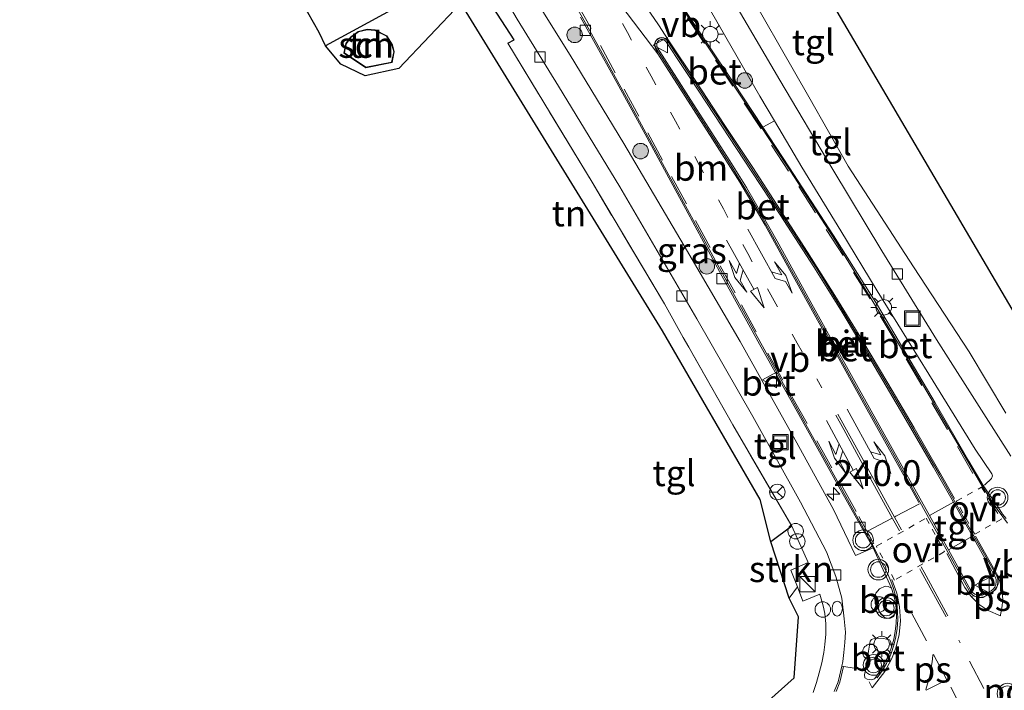
# Model space of a CAD drawing. Units: metres. Extents: x 239992 to 244425, y 456248 to 462502.
# Drawn here: x 241653 to 241749, y 457742 to 457807 of the extents above; entities that cross this region are included whole.
import ezdxf
from ezdxf.enums import TextEntityAlignment as Align

# ---------------------------------------------------------------- set-up
doc = ezdxf.new("R2010")
doc.units = ezdxf.units.M
for name, pattern in [('IE-TERREINAFSCHEIDING', [10, 8, -2]), ('VW-1-3_STREEP', [4, 1, -3]), ('VW-3-9_STREEP', [12, 3, -9]), ('VW-6060_STREEP', [1.2, 0.6, -0.6])]:
    doc.linetypes.add(name, pattern=pattern)
doc.layers.get('0').update_dxf_attribs({"lineweight": 25})
for name, color, linetype, lineweight in [('B-ME-AL-OVERIG-S-B1', 7, 'Continuous', 18), ('B-ME-AM-KILOMETR-S-B1', 7, 'Continuous', 18), ('B-ME-GR-BOOM-S-B1', 93, 'Continuous', 18), ('B-ME-GR-STRUIKEN-GV-B6', 93, 'Continuous', 18), ('B-ME-IE-GRASLAND-GV-B6', 93, 'Continuous', 18), ('B-ME-IE-GRONDWERKLIJN-GROND_INGERICHT-GV-B6', 253, 'Continuous', 18), ('B-ME-IE-INRICHTINGSELEMENT-S-B1', 253, 'Continuous', 18), ('B-ME-IE-MEUBILAIR_WEGMEUBILAIR-LICHTMAST-S-B1', 8, 'Continuous', 18), ('B-ME-IE-TERREINAFSCHEIDING-DOORGANG-L-B1', 8, 'IE-TERREINAFSCHEIDING-KUNSTMATIG-OPEN', 18), ('B-ME-IE-TERREINAFSCHEIDING-RASTERHEKWERK-L-B1', 8, 'IE-TERREINAFSCHEIDING', 18), ('B-ME-KG-KADASTRAAL-DAKRAND-L-B1', 13, 'Continuous', 18), ('B-ME-OG-BEBOUWING-GV-B6', 173, 'Continuous', 18), ('B-ME-VH-VERH_SOORT-BETON-OVERIG-GV-B6', 8, 'IE-TERREINAFSCHEIDING-NATUURLIJK-HOUTWAL', 18), ('B-ME-VH-VERH_SOORT-BITUMEN-GV-B6', 8, 'IE-TERREINAFSCHEIDING-NATUURLIJK-HOUTWAL', 18), ('B-ME-VH-VERH_SOORT-TEGELS-GV-B6', 8, 'Continuous', 18), ('B-ME-VV-KOLK-S-B1', 8, 'Continuous', 18), ('B-ME-VW-MARKERING-13STREEP-045-L-B1', 255, 'VW-1-3_STREEP', 18), ('B-ME-VW-MARKERING-39STREEP-015-L-B1', 255, 'VW-3-9_STREEP', 18), ('B-ME-VW-MARKERING-6060STRP10-GV-B6', 255, 'VW-6060_STREEP', 18), ('B-ME-VW-MARKERING-COMBIRE750-S-B1', 255, 'Continuous', 18), ('B-ME-VW-MARKERING-PIJLLI750-S-B1', 7, 'Continuous', 18), ('B-ME-VW-MARKERING-STREEP-015-L-B1', 7, 'Continuous', 18), ('B-ME-VW-MARKERING-VERDRIJFSTRP-GV-B6', 7, 'Continuous', 18), ('B-ME-VW-MARKERING-VLAKMARK-GV-B6', 7, 'Continuous', 18), ('B-ME-VW-MEUBILAIR_WEGMEUBILAIR-PORTAAL-L-B1', 8, 'Continuous', 18), ('B-ME-VW-MEUBILAIR_WEGMEUBILAIR-RONA-S-B1', 8, 'Continuous', 18), ('B-ME-VW-MEUBILAIR_WEGMEUBILAIR-VERKEERSBORD-S-B1', 8, 'Continuous', 18), ('B-ME-VW-MEUBILAIR_WEGMEUBILAIR-VERKEERSLICHT-S-B1', 13, 'Continuous', 18)]:
    doc.layers.add(name, color=color, linetype=linetype, lineweight=lineweight)
for name, color, linetype in [('B-ME-IE-TERREINAFSCHEIDING-HAAG-L-B1', 10, 'Continuous'), ('B-ME-IE-TERREINAFSCHEIDING-HAAGRASTER-L-B1', 10, 'Continuous'), ('B-ME-KG-KADASTRAAL-OPNAMEDTMGRENS-L-B1', 10, 'Continuous')]:
    doc.layers.add(name, color=color, linetype=linetype)
doc.styles.add('NLCS-ISO', font='NLCS-ISO.TTF')
doc.linetypes.add('IE-TERREINAFSCHEIDING-KUNSTMATIG-OPEN', pattern='A,7,-1.5,[67,NLCS.SHX,S=0.75,R=0,X=0,Y=0],-1.5', length=10)
doc.linetypes.add('IE-TERREINAFSCHEIDING-NATUURLIJK-HOUTWAL', pattern='A,7,-1.5,[67,NLCS.SHX,S=0.75,R=45,X=0,Y=0],-1.5,7,-1.5,[70,NLCS.SHX,S=0.75,R=0,X=0,Y=0],-1.5', length=20)

# ---------------------------------------------------------------- blocks, each defined once
blk = doc.blocks.new('hecto')
for p, q in [((0, 0.625), (-0.625, 0)), ((0, -0.625), (0, 0.625)), ((-0.625, 0), (0.625, 0)), ((0.625, 0), (0, -0.625))]:
    blk.add_line(p, q)
blk = doc.blocks.new('pijll')
for p, q in [((5.7, 1.05, 0.1), (4, 0.75, 0.1)), ((7.5, 0.75, 0.1), (5.7, 1.05, 0.1)), ((0, 0, 0.1), (5.45, 0, 0.1)), ((4, 0.75, 0.1), (5.45, 0.75, 0.1)), ((5.45, 0.75, 0.1), (4.7, 0, 0.1)), ((6.2, 0.75, 0.1), (5.45, 0, 0.1)), ((7.5, 0.75, 0.1), (6.2, 0.75, 0.1))]:
    blk.add_line(p, q)
blk = doc.blocks.new('pijlcr')
for p, q in [((0, 0, 0.1), (5.45, 0, 0.1)), ((3.303, -0.75, 0.1), (2.553, 0, 0.1)), ((4.053, -0.75, 0.1), (3.303, 0, 0.1)), ((5.45, 0.375, 0.1), (5.45, -0.375, 0.1)), ((7.5, 0, 0.1), (5.45, 0.375, 0.1)), ((5.45, -0.375, 0.1), (7.5, 0, 0.1)), ((1.853, -0.75, 0.1), (3.303, -0.75, 0.1)), ((3.553, -1.05, 0.1), (1.853, -0.75, 0.1)), ((5.353, -0.75, 0.1), (3.553, -1.05, 0.1)), ((5.353, -0.75, 0.1), (4.053, -0.75, 0.1))]:
    blk.add_line(p, q)
blk = doc.blocks.new('boom')
h = blk.add_hatch(color=256)
edge = h.paths.add_edge_path()
edge.add_arc((0, 0), 0.75, 0, 360)
blk.add_circle((0, 0), 0.75)
blk = doc.blocks.new('brandkraan')
blk.add_ellipse((0, 0), major_axis=(-0.729, 0), ratio=0.685994)
blk = doc.blocks.new('kast')
blk.add_line((-0.75, -0.75), (0.75, 0.75))
blk.add_lwpolyline([(-0.75, 0.75), (0.75, 0.75), (0.75, -0.75), (-0.75, -0.75)], close=True)
blk = doc.blocks.new('dtb')
blk.add_circle((0, 0), 0.75)
blk = doc.blocks.new('verkeerslicht')
for radius in [1, 0.75]:
    blk.add_circle((0, 0), radius)
blk = doc.blocks.new('lantaarnpaal')
for p, q in [((0, 0.75), (0, 1.25)), ((-0.75, 0), (-1.25, 0)), ((-0.884, 0.884), (-0.53, 0.53)), ((0.53, 0.53), (0.884, 0.884)), ((0.75, 0), (1.25, 0)), ((-0.53, -0.53), (-0.884, -0.884)), ((0, -0.75), (0, -1.25)), ((0.53, -0.53), (0.884, -0.884))]:
    blk.add_line(p, q)
blk.add_circle((0, 0), 0.75)
blk = doc.blocks.new('kolk')
blk.add_lwpolyline([(-0.5, -0.5), (0.5, -0.5), (0.5, 0.5), (-0.5, 0.5)], close=True)
blk = doc.blocks.new('put')
for p, q in [((0.75, 0.75), (-0.75, 0.75)), ((-0.75, 0.75), (-0.75, -0.75)), ((0.75, -0.75), (0.75, 0.75)), ((-0.75, -0.75), (0.75, -0.75))]:
    blk.add_line(p, q)
blk.add_lwpolyline([(-0.625, 0.625), (0.625, 0.625), (0.625, -0.625), (-0.625, -0.625)], close=True)
blk = doc.blocks.new('verkeersbord')
for p, q in [((0, 0.75), (-0.75, -0.625)), ((0.75, -0.625), (0, 0.75)), ((-0.75, -0.625), (0.75, -0.625))]:
    blk.add_line(p, q)
blk = doc.blocks.new('wegwijzer')
for q in [(-0.53, -0.53), (0, 0.75), (0.53, -0.53)]:
    blk.add_line((0, 0), q)
blk.add_circle((0, 0), 0.75)

msp = doc.modelspace()

# ---------------------------------------------------------------- linework, layer by layer
at = {"layer": 'B-ME-GR-STRUIKEN-GV-B6'}
msp.add_polyline3d([(241727.701, 457750.929, 22.457), (241725.912, 457756.385, 22.472), (241727.957, 457757.919, 22.484), (241729.523, 457754.381, 22.48), (241727.849, 457753.633, 22.457), (241728.479, 457752.016, 22.474), (241727.701, 457750.929, 22.457)], dxfattribs=at)
at = {"layer": 'B-ME-IE-GRASLAND-GV-B6'}
for points in [[(241712.031, 457821.759, 22.464), (241713.602, 457819.087, 22.453), (241717.724, 457811.97, 22.472), (241721.552, 457805.269, 22.488), (241724.863, 457799.565, 22.504), (241726.273, 457797.164, 22.511), (241725.13, 457796.534, 22.436), (241722.253, 457800.915, 22.42), (241717.433, 457808.141, 22.4), (241713.24, 457814.452, 22.38), (241709.229, 457820.173, 22.41), (241711.503, 457821.865, 22.476), (241711.685, 457821.902, 22.472), (241711.911, 457821.867, 22.468), (241712.031, 457821.759, 22.464)], [(241707.509, 457807.199, 22.36), (241710.659, 457801.508, 22.36), (241713.752, 457795.856, 22.37), (241717.68, 457788.599, 22.36), (241721.186, 457782.163, 22.35), (241724.828, 457775.541, 22.35), (241728.627, 457768.707, 22.35), (241732.463, 457761.788, 22.35), (241735.809, 457755.814, 22.37), (241734.109, 457755.065, 22.429), (241731.977, 457759.52, 22.425), (241728.268, 457766.253, 22.421), (241722.934, 457775.795, 22.421), (241717.524, 457785.067, 22.437), (241711.687, 457794.958, 22.437), (241706.49, 457803.51, 22.437), (241702.412, 457810.111, 22.417)], [(241722.333, 457738, 22.512), (241728.161, 457743.204, 22.48), (241728.599, 457749.114, 22.397), (241727.701, 457750.929, 22.457), (241728.479, 457752.016, 22.474), (241729.007, 457750.66, 22.488), (241730.654, 457751.336, 22.488)], [(241730.654, 457751.336, 22.488), (241730.972, 457750.198, 22.52), (241731.141, 457749.451, 22.436), (241731.243, 457748.443, 22.436), (241731.227, 457747.442, 22.47), (241731.137, 457746.446, 22.481), (241731.054, 457745.668, 22.493), (241730.855, 457744.681, 22.483), (241730.591, 457743.716, 22.496), (241730.316, 457742.754, 22.479), (241729.995, 457741.807, 22.49)]]:
    msp.add_polyline3d(points, dxfattribs=at)
at = {"layer": 'B-ME-IE-GRONDWERKLIJN-GROND_INGERICHT-GV-B6'}
for points in [[(241748.665, 457768.85, 22.685), (241745.105, 457774.781, 22.614), (241739.703, 457783.025, 22.579), (241733.386, 457792.781, 22.571), (241729.604, 457799.474, 22.571), (241722.533, 457811.852, 22.5), (241719, 457817.965, 22.49), (241728.402, 457818.211, 22.433), (241737.295, 457817.915, 22.271), (241742.827, 457817.875, 22.358), (241743.13, 457818.3, 22.326), (241745.408, 457818.443, 22.307), (241745.147, 457815.517, 22.409), (241727.656, 457815.691, 22.362), (241754.534, 457769.923, 22.583)], [(241701.068, 457805.019, 22.444), (241700.461, 457804.667, 22.479), (241708.616, 457791.213, 22.701), (241715.629, 457779.443, 22.48), (241717.429, 457776.171, 22.551), (241717.977, 457775.227, 22.535), (241722.227, 457767.712, 22.5), (241727.957, 457757.919, 22.484), (241725.912, 457756.385, 22.472), (241724.875, 457760.498, 22.366), (241715.426, 457776.82, 22.405), (241695.927, 457808.563, 22.457), (241689.904, 457802.242, 22.591), (241686.658, 457801.514, 22.571), (241684.315, 457802.652, 22.571), (241682.838, 457804.417, 22.468), (241696.605, 457811.954, 22.387), (241701.068, 457805.019, 22.444)], [(241684.694, 457804.189, 22.551), (241684.596, 457803.717, 22.551), (241686.721, 457802.293, 22.551), (241689.267, 457802.804, 22.551), (241689.476, 457803.829, 22.551), (241689.297, 457804.517, 22.551), (241688.753, 457805.39, 22.551), (241687.621, 457805.964, 22.551), (241686.856, 457806.035, 22.551), (241685.985, 457805.813, 22.551), (241685.237, 457805.27, 22.551), (241684.806, 457804.657, 22.551), (241684.694, 457804.189, 22.551)]]:
    msp.add_polyline3d(points, dxfattribs=at)
at = {"layer": 'B-ME-IE-TERREINAFSCHEIDING-DOORGANG-L-B1'}
msp.add_line((241717.977, 457775.227, 22.535), (241717.429, 457776.171, 22.551), dxfattribs=at)
at = {"layer": 'B-ME-IE-TERREINAFSCHEIDING-HAAG-L-B1'}
msp.add_line((241727.957, 457757.919, 22.484), (241725.912, 457756.385, 22.472), dxfattribs=at)
at = {"layer": 'B-ME-IE-TERREINAFSCHEIDING-HAAGRASTER-L-B1'}
msp.add_line((241700.461, 457804.667, 22.479), (241701.068, 457805.019, 22.444), dxfattribs=at)
msp.add_polyline3d([(241701.068, 457805.019, 22.444), (241696.605, 457811.954, 22.387), (241682.838, 457804.417, 22.468)], dxfattribs=at)
at = {"layer": 'B-ME-IE-TERREINAFSCHEIDING-RASTERHEKWERK-L-B1'}
for points in [[(241717.429, 457776.171, 22.551), (241715.629, 457779.443, 22.48), (241708.616, 457791.213, 22.701), (241700.461, 457804.667, 22.479)], [(241727.957, 457757.919, 22.484), (241722.227, 457767.712, 22.5), (241717.977, 457775.227, 22.535)]]:
    msp.add_polyline3d(points, dxfattribs=at)
at = {"layer": 'B-ME-KG-KADASTRAAL-DAKRAND-L-B1'}
msp.add_polyline3d([(241684.743, 457804.177, 24.483), (241684.852, 457804.636, 24.483), (241685.273, 457805.234, 24.483), (241686.007, 457805.767, 24.483), (241686.86, 457805.984, 24.502), (241687.607, 457805.915, 24.502), (241688.718, 457805.352, 24.498), (241689.251, 457804.497, 24.498), (241689.425, 457803.828, 24.498), (241689.225, 457802.846, 24.498), (241686.732, 457802.346, 24.928), (241684.652, 457803.74, 24.428), (241684.743, 457804.177, 24.483)], dxfattribs=at)
at = {"layer": 'B-ME-KG-KADASTRAAL-OPNAMEDTMGRENS-L-B1'}
for points in [[(241686.185, 457878.894, 22.334), (241719.69, 457831.264, 22.161), (241745.147, 457829.707, 22.24), (241745.642, 457825.126, 22.275), (241745.408, 457818.443, 22.307), (241745.147, 457815.517, 22.409), (241727.656, 457815.691, 22.362), (241754.534, 457769.923, 22.583), (241760.942, 457765.77, 22.606), (241769.774, 457766.116, 22.638), (241786.226, 457769.058, 22.551), (241787.256, 457764.751, 22.614), (241787.896, 457760.141, 22.516), (241788.564, 457755.812, 22.555), (241789.429, 457750.934, 22.504), (241789.736, 457749.119, 22.555), (241790.154, 457747.098, 22.553), (241790.383, 457743.967, 22.788), (241774.45, 457739.122, 22.847), (241774.796, 457735.142, 22.906), (241777.239, 457728.268, 22.934), (241789.361, 457701.273, 22.792), (241801.83, 457663.896, 22.035)], [(241722.333, 457738, 22.512), (241728.161, 457743.204, 22.48), (241728.599, 457749.114, 22.397), (241727.701, 457750.929, 22.457), (241725.912, 457756.385, 22.472), (241724.875, 457760.498, 22.366), (241715.426, 457776.82, 22.405), (241695.927, 457808.563, 22.457), (241689.904, 457802.242, 22.591), (241686.658, 457801.514, 22.571), (241684.315, 457802.652, 22.571), (241682.838, 457804.417, 22.468), (241682.202, 457805.709, 22.417), (241681.125, 457807.645, 22.471), (241679.767, 457810.088, 22.539), (241678.647, 457811.497, 22.555), (241678.18, 457813.598, 22.559), (241690.449, 457821.041, 22.468), (241673.798, 457844.246, 22.496), (241664.161, 457844.773, 22.559), (241663.45, 457844.813, 22.547), (241663.011, 457855.978, 22.531), (241653.236, 457872.376, 22.449)]]:
    msp.add_polyline3d(points, dxfattribs=at)
at = {"layer": 'B-ME-OG-BEBOUWING-GV-B6'}
msp.add_polyline3d([(241684.694, 457804.189, 22.551), (241684.806, 457804.657, 22.551), (241685.237, 457805.27, 22.551), (241685.985, 457805.813, 22.551), (241686.856, 457806.035, 22.551), (241687.621, 457805.964, 22.551), (241688.753, 457805.39, 22.551), (241689.297, 457804.517, 22.551), (241689.476, 457803.829, 22.551), (241689.267, 457802.804, 22.551), (241686.721, 457802.293, 22.551), (241684.596, 457803.717, 22.551), (241684.694, 457804.189, 22.551)], dxfattribs=at)
at = {"layer": 'B-ME-VH-VERH_SOORT-BETON-OVERIG-GV-B6'}
for points in [[(241748.812, 457758.19, 22.54), (241747.817, 457759.54, 22.54), (241746.345, 457761.797, 22.52), (241744.018, 457765.844, 22.54), (241739.713, 457773.152, 22.53), (241736.563, 457778.395, 22.51), (241732.164, 457785.533, 22.48), (241727.813, 457792.298, 22.45), (241722.805, 457799.844, 22.43), (241717.778, 457807.398, 22.4), (241712.984, 457814.571, 22.38), (241709.122, 457820.071, 22.42), (241707.838, 457821.884, 22.42), (241701.625, 457830.575, 22.43), (241694.932, 457839.614, 22.4), (241688.391, 457848.271, 22.38), (241683.811, 457854.566, 22.36), (241678.49, 457862.295, 22.34), (241673.718, 457869.664, 22.31), (241670.676, 457874.533, 22.31)], [(241704.768, 457812.374, 22.4), (241708.375, 457805.955, 22.36), (241713.215, 457797.126, 22.38), (241717.669, 457788.917, 22.37), (241722.043, 457780.876, 22.36), (241726.307, 457773.189, 22.37), (241729.945, 457766.605, 22.36), (241732.658, 457761.73, 22.34), (241735.733, 457756.163, 22.38), (241736.885, 457753.911, 22.38)], [(241717.433, 457808.141, 22.4), (241722.253, 457800.915, 22.42), (241725.13, 457796.534, 22.436), (241727.65, 457792.697, 22.45), (241731.979, 457786.071, 22.48), (241736.218, 457779.304, 22.5), (241741.797, 457769.846, 22.54), (241745.061, 457764.21, 22.54), (241746.463, 457761.86, 22.52), (241747.902, 457759.743, 22.53), (241748.339, 457759.08, 22.53), (241748.671, 457758.642, 22.53)], [(241736.885, 457753.911, 22.38), (241737.236, 457753.255, 22.38), (241737.536, 457752.573, 22.38), (241737.781, 457751.87, 22.38), (241737.971, 457751.15, 22.37), (241738.104, 457750.418, 22.37), (241738.18, 457749.677, 22.37), (241738.196, 457748.844, 22.37), (241738.14, 457748.012, 22.36), (241738.011, 457747.189, 22.36), (241737.811, 457746.38, 22.35), (241737.541, 457745.591, 22.35), (241737.455, 457745.362, 22.35), (241737.101, 457744.613, 22.35), (241736.686, 457743.896, 22.35), (241736.213, 457743.216, 22.35), (241736.056, 457743.275, 22.35), (241736.529, 457743.955, 22.35), (241736.944, 457744.672, 22.35), (241737.298, 457745.421, 22.35), (241737.384, 457745.65, 22.35), (241737.588, 457746.197, 22.35), (241737.803, 457746.952, 22.35), (241737.958, 457747.721, 22.36), (241738.053, 457748.501, 22.36), (241738.085, 457749.285, 22.36), (241738.042, 457749.971, 22.37), (241737.942, 457750.651, 22.37), (241737.796, 457751.278, 22.38), (241737.598, 457751.891, 22.38), (241735.809, 457755.814, 22.37), (241732.463, 457761.788, 22.35), (241728.627, 457768.707, 22.35), (241724.828, 457775.541, 22.35), (241721.186, 457782.163, 22.35), (241717.68, 457788.599, 22.36), (241713.752, 457795.856, 22.37), (241710.659, 457801.508, 22.36), (241707.509, 457807.199, 22.36)], [(241745.565, 457756.987, 22.63), (241747.767, 457753.058, 22.63), (241747.865, 457752.78, 22.63), (241747.891, 457752.487, 22.62), (241747.844, 457752.196, 22.62), (241747.729, 457751.933, 22.61), (241747.553, 457751.707, 22.6), (241747.326, 457751.531, 22.59), (241746.709, 457751.174, 22.59), (241746.508, 457751.073, 22.59), (241746.289, 457751.016, 22.59), (241746.064, 457751.006, 22.58), (241745.842, 457751.042, 22.58), (241745.626, 457751.126, 22.57), (241745.433, 457751.253, 22.57), (241745.269, 457751.417, 22.56), (241745.144, 457751.612, 22.56), (241743.052, 457755.381, 22.55), (241740.857, 457759.338, 22.53), (241737.7, 457765.069, 22.53), (241734.072, 457771.528, 22.54), (241730.063, 457778.776, 22.54), (241726.592, 457785.055, 22.54), (241725.026, 457787.876, 22.55), (241723.665, 457790.232, 22.56), (241721.917, 457793.062, 22.55), (241720.138, 457795.839, 22.55), (241716.934, 457800.842, 22.54), (241714.81, 457804.164, 22.54), (241714.721, 457804.351, 22.54), (241714.694, 457804.557, 22.53), (241714.732, 457804.76, 22.53), (241714.832, 457804.942, 22.52), (241714.983, 457805.084, 22.52), (241715.171, 457805.172, 22.52), (241715.376, 457805.197, 22.52), (241715.579, 457805.157, 22.51), (241715.76, 457805.055, 22.51), (241715.9, 457804.903, 22.51), (241718.245, 457801.381, 22.5), (241721.381, 457796.646, 22.51), (241724.43, 457791.968, 22.52), (241727.611, 457787.055, 22.55), (241730.381, 457782.811, 22.57), (241733.088, 457778.451, 22.58), (241736.152, 457773.351, 22.59), (241739.067, 457768.373, 22.6), (241742.227, 457762.906, 22.61), (241743.784, 457760.156, 22.61), (241745.565, 457756.987, 22.63)], [(241715.473, 457805.024, 22.52), (241715.658, 457804.945, 22.52), (241715.797, 457804.801, 22.52), (241718.955, 457800.035, 22.51), (241724.084, 457792.211, 22.53), (241726.809, 457788.068, 22.55), (241730.06, 457783.026, 22.57), (241732.808, 457778.62, 22.59), (241735.681, 457773.83, 22.6), (241738.782, 457768.57, 22.61), (241741.647, 457763.613, 22.61), (241743.6, 457760.23, 22.61), (241741.271, 457758.935, 22.54), (241737.657, 457765.422, 22.54), (241734.055, 457771.904, 22.55), (241730.05, 457779.105, 22.54), (241726.514, 457785.516, 22.55), (241725.04, 457788.134, 22.56), (241723.569, 457790.712, 22.56), (241721.956, 457793.278, 22.55), (241718.184, 457799.164, 22.54), (241714.959, 457804.244, 22.54), (241714.879, 457804.425, 22.54), (241714.875, 457804.623, 22.53), (241714.948, 457804.807, 22.52), (241715.087, 457804.948, 22.52), (241715.272, 457805.025, 22.52), (241715.473, 457805.024, 22.52)], [(241715.087, 457804.948, 22.52), (241714.948, 457804.807, 22.52), (241714.875, 457804.623, 22.53), (241714.879, 457804.425, 22.54), (241714.959, 457804.244, 22.54), (241718.184, 457799.164, 22.54), (241721.956, 457793.278, 22.55), (241723.569, 457790.712, 22.56), (241725.04, 457788.134, 22.56), (241726.514, 457785.516, 22.55), (241730.05, 457779.105, 22.54), (241734.055, 457771.904, 22.55), (241737.657, 457765.422, 22.54), (241741.271, 457758.935, 22.54), (241743.087, 457755.621, 22.56), (241743.827, 457754.311, 22.55), (241745.269, 457751.686, 22.56), (241745.428, 457751.477, 22.57), (241745.635, 457751.317, 22.57), (241745.877, 457751.216, 22.58), (241746.13, 457751.182, 22.58), (241746.382, 457751.214, 22.58), (241746.618, 457751.311, 22.58), (241747.242, 457751.641, 22.6), (241747.439, 457751.806, 22.61), (241747.591, 457752.013, 22.61), (241747.689, 457752.25, 22.62), (241747.728, 457752.502, 22.62), (241747.706, 457752.756, 22.63), (241747.625, 457752.997, 22.63), (241745.438, 457756.943, 22.63), (241743.6, 457760.23, 22.61), (241741.647, 457763.613, 22.61), (241738.782, 457768.57, 22.61), (241735.681, 457773.83, 22.6), (241732.808, 457778.62, 22.59), (241730.06, 457783.026, 22.57), (241726.809, 457788.068, 22.55), (241724.084, 457792.211, 22.53), (241718.955, 457800.035, 22.51), (241715.797, 457804.801, 22.52), (241715.658, 457804.945, 22.52), (241715.473, 457805.024, 22.52), (241715.272, 457805.025, 22.52), (241715.087, 457804.948, 22.52)], [(241746.617, 457761.911, 22.642), (241746.463, 457761.86, 22.52), (241745.061, 457764.21, 22.54), (241741.797, 457769.846, 22.54), (241736.218, 457779.304, 22.5), (241731.979, 457786.071, 22.48), (241727.65, 457792.697, 22.45), (241725.13, 457796.534, 22.436), (241726.273, 457797.164, 22.511), (241728.903, 457792.687, 22.524), (241732.671, 457786.514, 22.547), (241736.217, 457780.687, 22.559), (241741.202, 457772.636, 22.591), (241745.694, 457765.368, 22.602), (241747.282, 457762.989, 22.622), (241747.355, 457762.783, 22.622), (241747.269, 457762.522, 22.622), (241746.617, 457761.911, 22.642)], [(241747.625, 457752.997, 22.63), (241747.706, 457752.756, 22.63), (241747.728, 457752.502, 22.62), (241747.689, 457752.25, 22.62), (241747.591, 457752.013, 22.61), (241747.439, 457751.806, 22.61), (241747.242, 457751.641, 22.6), (241746.618, 457751.311, 22.58), (241746.382, 457751.214, 22.58), (241746.13, 457751.182, 22.58), (241745.877, 457751.216, 22.58), (241745.635, 457751.317, 22.57), (241745.428, 457751.477, 22.57), (241745.269, 457751.686, 22.56), (241743.827, 457754.311, 22.55), (241743.087, 457755.621, 22.56), (241745.438, 457756.943, 22.63), (241747.625, 457752.997, 22.63)], [(241737.26, 457752.065, 22.441), (241737.598, 457751.891, 22.38), (241737.796, 457751.278, 22.38), (241737.942, 457750.651, 22.37), (241738.042, 457749.971, 22.37), (241737.82, 457749.143, 22.484), (241737.438, 457748.968, 22.48), (241736.969, 457749.036, 22.48), (241736.552, 457749.377, 22.476), (241736.016, 457750.397, 22.464), (241735.962, 457751.029, 22.457), (241736.074, 457751.426, 22.457), (241736.441, 457751.848, 22.441), (241736.981, 457752.09, 22.441), (241737.26, 457752.065, 22.441)], [(241737.53, 457746.676, 22.468), (241737.588, 457746.197, 22.35), (241737.384, 457745.65, 22.35), (241737.298, 457745.421, 22.35), (241736.944, 457744.672, 22.35), (241736.529, 457743.955, 22.35), (241736.056, 457743.275, 22.35), (241735.94, 457743.123, 22.441), (241735.621, 457743.026, 22.441), (241735.248, 457743.093, 22.441), (241735.016, 457743.231, 22.441), (241734.974, 457743.513, 22.441), (241735.059, 457744.006, 22.452), (241735.367, 457745.799, 22.492), (241735.517, 457746.758, 22.484), (241735.644, 457746.916, 22.484), (241736, 457747.068, 22.488), (241736.813, 457747.024, 22.468), (241737.388, 457746.885, 22.468), (241737.53, 457746.676, 22.468)], [(241732.052, 457741.909, 22.339), (241732.431, 457742.838, 22.332), (241732.767, 457744.352, 22.329), (241732.937, 457744.327, 22.338)], [(241732.937, 457744.327, 22.338), (241732.601, 457742.812, 22.341), (241732.222, 457741.883, 22.349)]]:
    msp.add_polyline3d(points, dxfattribs=at)
at = {"layer": 'B-ME-VH-VERH_SOORT-BITUMEN-GV-B6'}
for points in [[(241670.676, 457874.533, 22.31), (241673.718, 457869.664, 22.31), (241678.49, 457862.295, 22.34), (241683.811, 457854.566, 22.36), (241688.391, 457848.271, 22.38), (241694.932, 457839.614, 22.4), (241701.625, 457830.575, 22.43), (241707.838, 457821.884, 22.42), (241709.122, 457820.071, 22.42), (241712.984, 457814.571, 22.38), (241717.778, 457807.398, 22.4), (241722.805, 457799.844, 22.43), (241727.813, 457792.298, 22.45), (241732.164, 457785.533, 22.48), (241736.563, 457778.395, 22.51), (241739.713, 457773.152, 22.53), (241744.018, 457765.844, 22.54), (241746.345, 457761.797, 22.52), (241747.817, 457759.54, 22.54), (241748.812, 457758.19, 22.54)], [(241732.222, 457741.883, 22.349), (241732.601, 457742.812, 22.341), (241732.937, 457744.327, 22.338), (241735.059, 457744.006, 22.452), (241734.974, 457743.513, 22.441), (241735.016, 457743.231, 22.441), (241735.248, 457743.093, 22.441), (241735.621, 457743.026, 22.441), (241735.94, 457743.123, 22.441), (241736.056, 457743.275, 22.35), (241736.213, 457743.216, 22.35), (241736.686, 457743.896, 22.35), (241737.101, 457744.613, 22.35), (241737.455, 457745.362, 22.35), (241737.541, 457745.591, 22.35), (241737.811, 457746.38, 22.35), (241738.011, 457747.189, 22.36), (241738.14, 457748.012, 22.36), (241738.196, 457748.844, 22.37), (241738.18, 457749.677, 22.37), (241738.104, 457750.418, 22.37), (241737.971, 457751.15, 22.37), (241737.781, 457751.87, 22.38), (241737.536, 457752.573, 22.38), (241737.236, 457753.255, 22.38), (241736.885, 457753.911, 22.38), (241735.733, 457756.163, 22.38), (241732.658, 457761.73, 22.34), (241729.945, 457766.605, 22.36), (241726.307, 457773.189, 22.37), (241722.043, 457780.876, 22.36), (241717.669, 457788.917, 22.37), (241713.215, 457797.126, 22.38), (241708.375, 457805.955, 22.36), (241704.768, 457812.374, 22.4)], [(241745.565, 457756.987, 22.63), (241743.784, 457760.156, 22.61), (241742.227, 457762.906, 22.61), (241739.067, 457768.373, 22.6), (241736.152, 457773.351, 22.59), (241733.088, 457778.451, 22.58), (241730.381, 457782.811, 22.57), (241727.611, 457787.055, 22.55), (241724.43, 457791.968, 22.52), (241721.381, 457796.646, 22.51), (241718.245, 457801.381, 22.5), (241715.9, 457804.903, 22.51), (241715.76, 457805.055, 22.51), (241715.579, 457805.157, 22.51), (241715.376, 457805.197, 22.52), (241715.171, 457805.172, 22.52), (241714.983, 457805.084, 22.52), (241714.832, 457804.942, 22.52), (241714.732, 457804.76, 22.53), (241714.694, 457804.557, 22.53), (241714.721, 457804.351, 22.54), (241714.81, 457804.164, 22.54), (241716.934, 457800.842, 22.54), (241720.138, 457795.839, 22.55), (241721.917, 457793.062, 22.55), (241723.665, 457790.232, 22.56), (241725.026, 457787.876, 22.55), (241726.592, 457785.055, 22.54), (241730.063, 457778.776, 22.54), (241734.072, 457771.528, 22.54), (241737.7, 457765.069, 22.53), (241740.857, 457759.338, 22.53), (241743.052, 457755.381, 22.55), (241745.144, 457751.612, 22.56), (241745.269, 457751.417, 22.56), (241745.433, 457751.253, 22.57), (241745.626, 457751.126, 22.57), (241745.842, 457751.042, 22.58), (241746.064, 457751.006, 22.58), (241746.289, 457751.016, 22.59), (241746.508, 457751.073, 22.59), (241746.709, 457751.174, 22.59), (241747.326, 457751.531, 22.59), (241747.553, 457751.707, 22.6), (241747.729, 457751.933, 22.61), (241747.844, 457752.196, 22.62), (241747.891, 457752.487, 22.62), (241747.865, 457752.78, 22.63), (241747.767, 457753.058, 22.63), (241745.565, 457756.987, 22.63)]]:
    msp.add_polyline3d(points, dxfattribs=at)
at = {"layer": 'B-ME-VH-VERH_SOORT-TEGELS-GV-B6'}
for points in [[(241749.118, 457764.674, 22.602), (241746.534, 457768.772, 22.602), (241741.933, 457775.995, 22.571), (241736.647, 457784.582, 22.551), (241731.917, 457792.453, 22.516), (241726.798, 457801.104, 22.476), (241721.895, 457809.496, 22.441), (241718.673, 457815.138, 22.397), (241716.831, 457818.359, 22.382), (241716.523, 457819, 22.374), (241716.584, 457819.838, 22.374), (241716.863, 457820.507, 22.374), (241717.483, 457821.13, 22.382), (241718.172, 457821.542, 22.374), (241719.458, 457821.675, 22.374), (241727.616, 457821.398, 22.315), (241734.54, 457821.185, 22.237)], [(241734.54, 457821.185, 22.237), (241734.597, 457821.183, 22.236), (241735.447, 457820.976, 22.228), (241736.058, 457820.517, 22.232), (241736.751, 457818.888, 22.289), (241718.343, 457819.336, 22.488), (241718.315, 457819.15, 22.488), (241719, 457817.965, 22.49), (241722.533, 457811.852, 22.5), (241729.604, 457799.474, 22.571), (241733.386, 457792.781, 22.571), (241739.703, 457783.025, 22.579), (241745.105, 457774.781, 22.614), (241748.665, 457768.85, 22.685)], [(241729.995, 457741.807, 22.49), (241730.316, 457742.754, 22.479), (241730.591, 457743.716, 22.496), (241730.855, 457744.681, 22.483), (241731.054, 457745.668, 22.493), (241731.137, 457746.446, 22.481), (241731.227, 457747.442, 22.47), (241731.243, 457748.443, 22.436), (241731.141, 457749.451, 22.436), (241730.972, 457750.198, 22.52), (241730.654, 457751.336, 22.488), (241729.007, 457750.66, 22.488), (241728.479, 457752.016, 22.474), (241727.849, 457753.633, 22.457), (241729.523, 457754.381, 22.48), (241727.957, 457757.919, 22.484), (241722.227, 457767.712, 22.5), (241717.977, 457775.227, 22.535), (241717.429, 457776.171, 22.551), (241715.629, 457779.443, 22.48), (241708.616, 457791.213, 22.701), (241700.461, 457804.667, 22.479), (241701.068, 457805.019, 22.444), (241696.605, 457811.954, 22.387), (241682.838, 457804.417, 22.468), (241682.202, 457805.709, 22.417), (241681.125, 457807.645, 22.471)], [(241698.26, 457812.315, 22.27), (241698.532, 457811.866, 22.262), (241698.794, 457811.441, 22.262), (241699.057, 457811.015, 22.262), (241701.383, 457807.016, 22.378), (241705.375, 457800.512, 22.382), (241711.304, 457790.782, 22.413), (241718.764, 457777.989, 22.366), (241724.18, 457768.536, 22.342), (241728.792, 457760.24, 22.342), (241731.286, 457755.434, 22.342), (241732.198, 457753.017, 22.35), (241732.772, 457750.921, 22.362), (241733.02, 457748.938, 22.405), (241733.146, 457747.655, 22.286), (241733.085, 457746.657, 22.295), (241732.987, 457745.66, 22.318), (241732.866, 457744.799, 22.328), (241732.767, 457744.352, 22.329), (241732.431, 457742.838, 22.332), (241732.052, 457741.909, 22.339)], [(241748.671, 457758.642, 22.53), (241748.339, 457759.08, 22.53), (241747.902, 457759.743, 22.53), (241746.463, 457761.86, 22.52), (241746.617, 457761.911, 22.642), (241747.269, 457762.522, 22.622), (241747.355, 457762.783, 22.622), (241747.282, 457762.989, 22.622), (241745.694, 457765.368, 22.602), (241741.202, 457772.636, 22.591), (241736.217, 457780.687, 22.559), (241732.671, 457786.514, 22.547), (241728.903, 457792.687, 22.524), (241726.273, 457797.164, 22.511), (241724.863, 457799.565, 22.504), (241721.552, 457805.269, 22.488), (241717.724, 457811.97, 22.472)], [(241702.412, 457810.111, 22.417), (241706.49, 457803.51, 22.437), (241711.687, 457794.958, 22.437), (241717.524, 457785.067, 22.437), (241722.934, 457775.795, 22.421), (241728.268, 457766.253, 22.421), (241731.977, 457759.52, 22.425), (241734.109, 457755.065, 22.429), (241735.809, 457755.814, 22.37), (241737.598, 457751.891, 22.38), (241737.26, 457752.065, 22.441), (241736.981, 457752.09, 22.441), (241736.441, 457751.848, 22.441), (241736.074, 457751.426, 22.457), (241735.962, 457751.029, 22.457), (241736.016, 457750.397, 22.464), (241736.552, 457749.377, 22.476), (241736.969, 457749.036, 22.48), (241737.438, 457748.968, 22.48), (241737.82, 457749.143, 22.484), (241738.042, 457749.971, 22.37), (241738.085, 457749.285, 22.36), (241738.053, 457748.501, 22.36), (241737.958, 457747.721, 22.36), (241737.803, 457746.952, 22.35), (241737.588, 457746.197, 22.35), (241737.53, 457746.676, 22.468), (241737.388, 457746.885, 22.468), (241736.813, 457747.024, 22.468), (241736, 457747.068, 22.488), (241735.644, 457746.916, 22.484), (241735.517, 457746.758, 22.484), (241735.367, 457745.799, 22.492), (241735.059, 457744.006, 22.452), (241732.937, 457744.327, 22.338), (241732.767, 457744.352, 22.329), (241732.866, 457744.799, 22.328), (241732.987, 457745.66, 22.318), (241733.085, 457746.657, 22.295), (241733.146, 457747.655, 22.286), (241733.02, 457748.938, 22.405), (241732.772, 457750.921, 22.362), (241732.198, 457753.017, 22.35), (241731.286, 457755.434, 22.342), (241728.792, 457760.24, 22.342), (241724.18, 457768.536, 22.342), (241718.764, 457777.989, 22.366), (241711.304, 457790.782, 22.413), (241705.375, 457800.512, 22.382), (241701.383, 457807.016, 22.378)], [(241721.895, 457809.496, 22.441), (241726.798, 457801.104, 22.476), (241731.917, 457792.453, 22.516), (241736.647, 457784.582, 22.551), (241741.933, 457775.995, 22.571), (241746.534, 457768.772, 22.602), (241749.118, 457764.674, 22.602)], [(241745.438, 457756.943, 22.63), (241743.087, 457755.621, 22.56), (241741.271, 457758.935, 22.54), (241743.6, 457760.23, 22.61), (241745.438, 457756.943, 22.63)]]:
    msp.add_polyline3d(points, dxfattribs=at)
at = {"layer": 'B-ME-VW-MARKERING-13STREEP-045-L-B1'}
msp.add_polyline3d([(241730.86, 457771.293, 22.423), (241728.468, 457775.634, 22.422), (241726.06, 457780.016, 22.422), (241723.683, 457784.304, 22.424), (241721.324, 457788.625, 22.439), (241719.021, 457792.837, 22.447), (241716.686, 457797.134, 22.446), (241714.342, 457801.476, 22.455), (241712.036, 457805.707, 22.448), (241709.602, 457810.074, 22.423), (241708.737, 457811.625, 22.419)], dxfattribs=at)
at = {"layer": 'B-ME-VW-MARKERING-39STREEP-015-L-B1'}
for p, q in [((241740.966, 457746.794, 22.411), (241738.619, 457751.163, 22.379)), ((241743.33, 457742.315, 22.441), (241744.68, 457739.669, 22.454))]:
    msp.add_line(p, q, dxfattribs=at)
for points in [[(241717.737, 457789.134, 22.35), (241715.445, 457793.351, 22.363), (241713.146, 457797.6, 22.364), (241710.864, 457801.823, 22.361), (241708.532, 457806.109, 22.355), (241706.098, 457810.413, 22.382), (241703.587, 457814.7, 22.387), (241701.083, 457818.883, 22.387), (241698.506, 457822.996, 22.412), (241695.939, 457827.052, 22.411), (241693.234, 457831.069, 22.429), (241690.431, 457835.185, 22.427), (241687.587, 457839.297, 22.427), (241684.824, 457843.296, 22.427), (241682.096, 457847.245, 22.434), (241679.285, 457851.299, 22.452), (241676.429, 457855.403, 22.466), (241673.654, 457859.519, 22.485), (241670.882, 457863.68, 22.503), (241668.296, 457867.862, 22.511), (241665.738, 457872.087, 22.516), (241663.346, 457876.249, 22.506), (241661.608, 457879.352, 22.496)], [(241745.463, 457763.015, 22.524), (241743.012, 457767.276, 22.522), (241740.527, 457771.528, 22.525), (241738.054, 457775.71, 22.511), (241735.509, 457779.916, 22.476), (241732.897, 457784.106, 22.469), (241730.232, 457788.264, 22.444), (241727.637, 457792.302, 22.424), (241724.969, 457796.372, 22.407), (241722.228, 457800.528, 22.402), (241719.508, 457804.645, 22.39), (241716.73, 457808.803, 22.385)], [(241735.886, 457756.207, 22.354), (241734.164, 457759.312, 22.329), (241731.81, 457763.565, 22.333), (241729.423, 457767.849, 22.337), (241727.079, 457772.04, 22.341), (241724.486, 457776.715, 22.338), (241722.452, 457780.499, 22.341), (241720.053, 457784.886, 22.345), (241717.737, 457789.134, 22.35)], [(241750.905, 457733.6, 22.456), (241748.73, 457737.879, 22.474), (241746.53, 457742.182, 22.489), (241744.228, 457746.62, 22.484), (241744.101, 457746.865, 22.483)]]:
    msp.add_polyline3d(points, dxfattribs=at)
at = {"layer": 'B-ME-VW-MARKERING-6060STRP10-GV-B6'}
for points in [[(241743.857, 457760.334, 22.595), (241746.289, 457761.677, 22.516), (241748.219, 457758.599, 22.527), (241745.66, 457757.12, 22.604), (241743.857, 457760.334, 22.595)], [(241742.711, 457755.445, 22.523), (241737.881, 457752.682, 22.374), (241736.123, 457755.961, 22.356), (241740.939, 457758.676, 22.512), (241742.711, 457755.445, 22.523)]]:
    msp.add_polyline3d(points, dxfattribs=at)
at = {"layer": 'B-ME-VW-MARKERING-STREEP-015-L-B1'}
for p, q in [((241738.346, 457757.456, 22.426), (241737.681, 457758.662, 22.422)), ((241737.872, 457758.774, 22.433), (241738.546, 457757.55, 22.435))]:
    msp.add_line(p, q, dxfattribs=at)
for points in [[(241715.977, 457805.001, 22.483), (241718.733, 457800.907, 22.481), (241721.473, 457796.725, 22.48), (241724.169, 457792.631, 22.493), (241726.81, 457788.556, 22.52), (241729.459, 457784.442, 22.538), (241732.111, 457780.246, 22.552), (241734.718, 457775.991, 22.565), (241737.242, 457771.753, 22.572), (241739.772, 457767.44, 22.584), (241742.175, 457763.262, 22.593), (241743.68, 457760.6, 22.597)], [(241714.979, 457803.639, 22.513), (241717.624, 457799.527, 22.518), (241720.27, 457795.381, 22.526), (241722.9, 457791.23, 22.532), (241725.352, 457787.065, 22.528), (241727.719, 457782.753, 22.52), (241730.095, 457778.427, 22.512), (241732.482, 457774.135, 22.509), (241734.892, 457769.816, 22.511), (241737.249, 457765.581, 22.509), (241739.673, 457761.208, 22.514), (241740.228, 457760.206, 22.515)], [(241737.681, 457758.662, 22.422), (241735.281, 457763.048, 22.409), (241732.967, 457767.257, 22.414), (241732.195, 457768.656, 22.417)], [(241732.394, 457768.75, 22.425), (241734.706, 457764.543, 22.42), (241737.047, 457760.294, 22.426), (241737.872, 457758.774, 22.433)], [(241740.295, 457760.085, 22.518), (241737.993, 457758.877, 22.437), (241737.897, 457758.827, 22.434)], [(241735.28, 457757.432, 22.346), (241737.579, 457758.647, 22.417), (241737.607, 457758.662, 22.419)], [(241745.722, 457756.947, 22.607), (241747.888, 457753.096, 22.606), (241747.988, 457752.881, 22.606)], [(241745.307, 457751.095, 22.546), (241744.682, 457751.977, 22.539), (241742.949, 457755.251, 22.53)], [(241742.864, 457749.127, 22.473), (241740.473, 457753.518, 22.448), (241740.341, 457753.761, 22.445)], [(241743.035, 457749.221, 22.479), (241740.742, 457753.438, 22.455), (241740.46, 457753.957, 22.451)], [(241737.632, 457752.731, 22.372), (241738.098, 457751.433, 22.371), (241738.37, 457750.101, 22.362), (241738.45, 457748.745, 22.354), (241738.338, 457747.413, 22.346), (241738.015, 457746.083, 22.342), (241737.6, 457745.025, 22.342), (241736.941, 457743.845, 22.335), (241735.709, 457742.246, 22.324), (241735.416, 457742.833, 22.315)]]:
    msp.add_polyline3d(points, dxfattribs=at)
at = {"layer": 'B-ME-VW-MARKERING-VERDRIJFSTRP-GV-B6'}
msp.add_polyline3d([(241706.688, 457818.469, 22.421), (241709.507, 457814.487, 22.414), (241712.302, 457810.481, 22.433), (241715.056, 457806.447, 22.47), (241715.977, 457805.001, 22.483), (241715.573, 457805.203, 22.488), (241715.362, 457805.23, 22.493), (241715.152, 457805.195, 22.499), (241714.961, 457805.1, 22.506), (241714.81, 457804.957, 22.513), (241714.708, 457804.776, 22.514), (241714.663, 457804.573, 22.514), (241714.679, 457804.366, 22.513), (241714.979, 457803.639, 22.513), (241712.001, 457807.554, 22.465), (241709.084, 457811.488, 22.424), (241707.338, 457813.934, 22.416), (241705.214, 457817.433, 22.416), (241706.688, 457818.469, 22.421)], dxfattribs=at)
at = {"layer": 'B-ME-VW-MARKERING-VLAKMARK-GV-B6'}
for points in [[(241748.123, 457749.21, 22.582), (241746.955, 457749.735, 22.569), (241746.073, 457750.332, 22.557), (241745.307, 457751.095, 22.547), (241745.506, 457751.173, 22.554), (241745.936, 457751.001, 22.563), (241746.444, 457751.012, 22.571), (241747.339, 457751.476, 22.589), (241747.722, 457751.853, 22.597), (241747.911, 457752.32, 22.606), (241747.893, 457752.791, 22.609), (241747.988, 457752.881, 22.606), (241748.265, 457751.883, 22.604), (241748.357, 457750.8, 22.598), (241748.278, 457749.954, 22.59), (241748.148, 457749.316, 22.584), (241748.123, 457749.21, 22.582)], [(241741.649, 457745.488, 22.423), (241742.932, 457743.032, 22.438), (241740.931, 457742.02, 22.403), (241740.901, 457742.1, 22.403), (241741.323, 457743.511, 22.412), (241741.561, 457745.012, 22.419), (241741.599, 457745.456, 22.421), (241741.649, 457745.488, 22.423)]]:
    msp.add_polyline3d(points, dxfattribs=at)

# ---------------------------------------------------------------- block references
at = {"layer": 'B-ME-AL-OVERIG-S-B1', "rotation": 90}
for p in [(241728.309, 457757.424, 22.404), (241728.48, 457756.43, 22.379), (241736.3581, 457750.3252, 22.495), (241730.937, 457749.839, 22.455), (241735.5403, 457745.7114, 22.448)]:
    msp.add_blockref('dtb', p, dxfattribs=at)
at = {"layer": 'B-ME-AM-KILOMETR-S-B1', "rotation": 90}
msp.add_blockref('hecto', (241731.968, 457761.012, 22.465), dxfattribs=at)
at = {"layer": 'B-ME-GR-BOOM-S-B1', "rotation": 90}
for p in [(241706.934, 457805.485, 22.489), (241723.397, 457801.074, 22.583), (241713.311, 457794.23, 22.519), (241719.722, 457783.064, 22.515)]:
    msp.add_blockref('boom', p, dxfattribs=at)
at = {"layer": 'B-ME-IE-INRICHTINGSELEMENT-S-B1', "rotation": 90}
for name, p in [('put', (241739.609, 457778.006, 22.595)), ('put', (241726.841, 457766.039, 22.393)), ('kast', (241729.453, 457752.282, 24.061)), ('brandkraan', (241732.337, 457749.921, 22.384))]:
    msp.add_blockref(name, p, dxfattribs=at)
at = {"layer": 'B-ME-IE-MEUBILAIR_WEGMEUBILAIR-LICHTMAST-S-B1', "rotation": 90}
for p in [(241720.054, 457805.551, 22.531), (241736.837, 457779.099, 22.662), (241736.643, 457746.492, 22.468)]:
    msp.add_blockref('lantaarnpaal', p, dxfattribs=at)
at = {"layer": 'B-ME-VV-KOLK-S-B1', "rotation": 90}
for p in [(241707.978, 457805.933, 22.468), (241703.585, 457803.329, 22.376), (241721.182, 457781.873, 22.453), (241738.158, 457782.343, 22.606), (241735.255, 457780.815, 22.618), (241717.306, 457780.209, 22.477), (241734.534, 457757.808, 22.405), (241732.187, 457753.169, 22.313)]:
    msp.add_blockref('kolk', p, dxfattribs=at)
at = {"layer": 'B-ME-VW-MARKERING-COMBIRE750-S-B1'}
for p, rotation in [((241721.637, 457785.613, 22.394), 299.0000000000001), ((241731.308, 457768.126, 22.387), 298.2)]:
    msp.add_blockref('pijlcr', p, dxfattribs=dict(at, rotation=rotation))
at = {"layer": 'B-ME-VW-MARKERING-PIJLLI750-S-B1'}
for p, rotation in [((241723.683, 457786.661, 22.469), 298.9), ((241733.3, 457769.242, 22.455), 298.5)]:
    msp.add_blockref('pijll', p, dxfattribs=dict(at, rotation=rotation))
at = {"layer": 'B-ME-VW-MEUBILAIR_WEGMEUBILAIR-RONA-S-B1', "rotation": 90}
msp.add_blockref('wegwijzer', (241726.54, 457761.211, 22.408), dxfattribs=at)
at = {"layer": 'B-ME-VW-MEUBILAIR_WEGMEUBILAIR-VERKEERSBORD-S-B1', "rotation": 90}
for p in [(241715.288, 457804.486, 22.638), (241725.847, 457772.067, 22.457), (241746.414, 457752.192, 22.792)]:
    msp.add_blockref('verkeersbord', p, dxfattribs=at)
at = {"layer": 'B-ME-VW-MEUBILAIR_WEGMEUBILAIR-VERKEERSLICHT-S-B1', "rotation": 90}
for p in [(241747.8521, 457760.6804, 25.263), (241734.8439, 457756.5445, 25.5), (241736.3136, 457753.7029, 25.047), (241737.0869, 457749.9771, 25.204), (241735.8544, 457744.4692, 25.033), (241748.8091, 457741.689, 28.61)]:
    msp.add_blockref('verkeerslicht', p, dxfattribs=at)

# ---------------------------------------------------------------- texts
at = {"layer": 'B-ME-AM-KILOMETR-S-B1', "ltscale": 0.2, "style": 'NLCS-ISO'}
msp.add_text('240.0', height=2.5, dxfattribs=at).set_placement((241731.968, 457761.012, 22.465), align=Align.BOTTOM_LEFT)
at = {"layer": 'B-ME-GR-STRUIKEN-GV-B6', "ltscale": 0.2, "style": 'NLCS-ISO'}
msp.add_text('strkn', height=2.5, dxfattribs=at).set_placement((241727.8746, 457753.7417), align=Align.MIDDLE_CENTER)
at = {"layer": 'B-ME-IE-GRASLAND-GV-B6', "ltscale": 0.2, "style": 'NLCS-ISO'}
msp.add_text('gras', height=2.5, dxfattribs=at).set_placement((241718.2665, 457784.597), align=Align.MIDDLE_CENTER)
at = {"layer": 'B-ME-IE-GRONDWERKLIJN-GROND_INGERICHT-GV-B6', "ltscale": 0.2, "style": 'NLCS-ISO'}
for p in [(241686.7695, 457804.5128), (241706.3829, 457788.1908)]:
    msp.add_text('tn', height=2.5, dxfattribs=at).set_placement(p, align=Align.MIDDLE_CENTER)
at = {"layer": 'B-ME-OG-BEBOUWING-GV-B6', "ltscale": 0.2, "style": 'NLCS-ISO'}
msp.add_text('sch', height=2.5, dxfattribs=at).set_placement((241686.7695, 457804.5128), align=Align.MIDDLE_CENTER)
at = {"layer": 'B-ME-VH-VERH_SOORT-BETON-OVERIG-GV-B6', "ltscale": 0.2, "style": 'NLCS-ISO'}
for p in [(241720.4548, 457801.9316), (241725.1122, 457788.8657), (241732.8186, 457775.5965), (241733.0993, 457775.1201), (241738.911, 457775.4274), (241725.6811, 457771.8028), (241746.352, 457752.5133), (241737.0767, 457750.749), (241736.2723, 457745.1482)]:
    msp.add_text('bet', height=2.5, dxfattribs=at).set_placement(p, align=Align.MIDDLE_CENTER)
at = {"layer": 'B-ME-VH-VERH_SOORT-BITUMEN-GV-B6', "ltscale": 0.2, "style": 'NLCS-ISO'}
msp.add_text('bit', height=2.5, dxfattribs=at).set_placement((241732.8186, 457775.5965), align=Align.MIDDLE_CENTER)
at = {"layer": 'B-ME-VH-VERH_SOORT-TEGELS-GV-B6', "ltscale": 0.2, "style": 'NLCS-ISO'}
for p in [(241730.0117, 457804.7653), (241731.6736, 457795.0749), (241726.33, 457765.6686), (241716.5451, 457763.036), (241743.7668, 457757.7344)]:
    msp.add_text('tgl', height=2.5, dxfattribs=at).set_placement(p, align=Align.MIDDLE_CENTER)
at = {"layer": 'B-ME-VW-MARKERING-13STREEP-045-L-B1', "ltscale": 0.2, "style": 'NLCS-ISO'}
msp.add_text('bm', height=2.5, dxfattribs=at).set_placement((241719.1654, 457792.6114), align=Align.MIDDLE_CENTER)
at = {"layer": 'B-ME-VW-MARKERING-6060STRP10-GV-B6', "ltscale": 0.2, "style": 'NLCS-ISO'}
for p in [(241745.5764, 457759.6128), (241740.073, 457755.6418)]:
    msp.add_text('ovf', height=2.5, dxfattribs=at).set_placement(p, align=Align.MIDDLE_CENTER)
at = {"layer": 'B-ME-VW-MARKERING-VLAKMARK-GV-B6', "ltscale": 0.2, "style": 'NLCS-ISO'}
for p in [(241747.3158, 457750.9436), (241741.5681, 457744.0134)]:
    msp.add_text('ps', height=2.5, dxfattribs=at).set_placement(p, align=Align.MIDDLE_CENTER)
at = {"layer": 'B-ME-VW-MEUBILAIR_WEGMEUBILAIR-PORTAAL-L-B1', "ltscale": 0.2, "style": 'NLCS-ISO'}
msp.add_text('port', height=2.5, dxfattribs=at).set_placement((241749.87, 457741.939), align=Align.MIDDLE_CENTER)
at = {"layer": 'B-ME-VW-MEUBILAIR_WEGMEUBILAIR-VERKEERSBORD-S-B1', "ltscale": 0.2, "style": 'NLCS-ISO'}
for p in [(241715.288, 457804.486, 22.638), (241725.847, 457772.067, 22.457), (241746.414, 457752.192, 22.792)]:
    msp.add_text('vb', height=2.5, dxfattribs=at).set_placement(p, align=Align.BOTTOM_LEFT)

doc.saveas('drawing.dxf')
